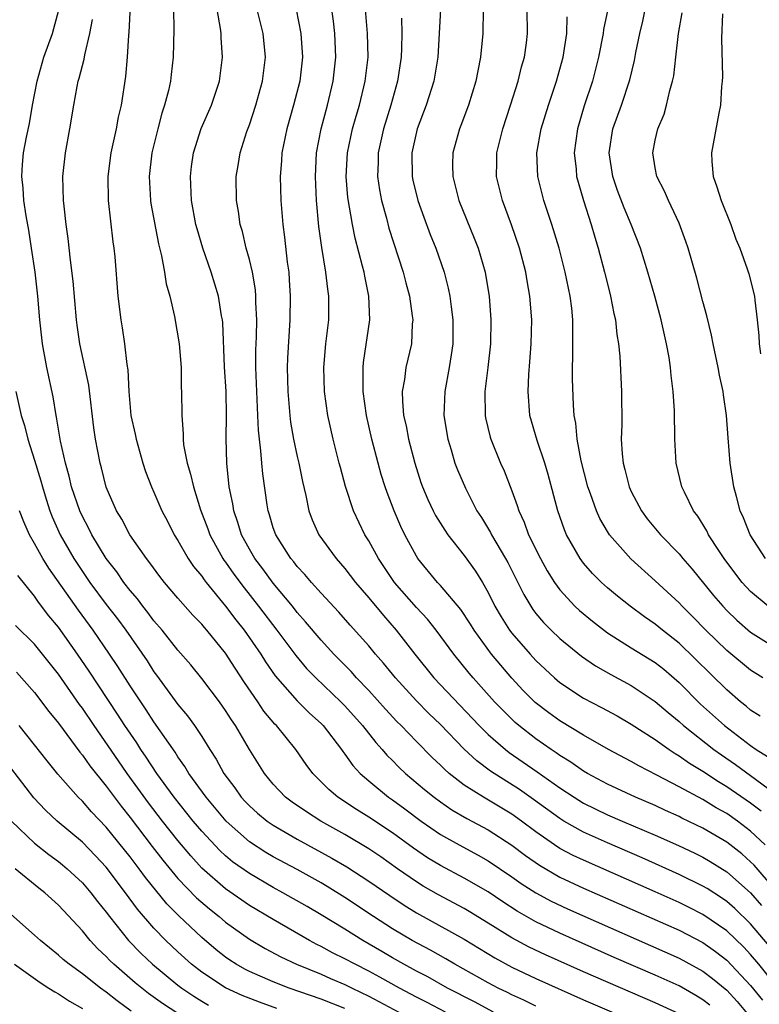
# Model space of a CAD drawing. Units: inches. Extents: x 2499000 to 2502000, y 1476000 to 1479000.
# Drawn here: x 2499300 to 2499362, y 1478508 to 1478590 of the extents above; entities that cross this region are included whole.
import ezdxf

# ---------------------------------------------------------------- set-up
doc = ezdxf.new("R2010")
doc.units = ezdxf.units.IN
doc.header["$MEASUREMENT"] = 0
doc.layers.add('LD24991476_2ft', color=162, linetype='Continuous')

msp = doc.modelspace()

# ---------------------------------------------------------------- linework, layer by layer
at = {"layer": 'LD24991476_2ft'}
for points, elevation in [([(2499309.104, 1478593), (2499308.891, 1478589.109), (2499308.862, 1478588.862), (2499308.75, 1478587), (2499308.618, 1478585.382), (2499308.255, 1478583), (2499308.012, 1478581.988), (2499307.83, 1478581), (2499307.386, 1478579), (2499307.124, 1478577), (2499307.161, 1478575), (2499307.546, 1478571.546), (2499307.634, 1478571), (2499307.71, 1478570.29), (2499307.976, 1478567), (2499308.215, 1478565), (2499308.34, 1478564.34), (2499308.543, 1478563), (2499308.735, 1478561.265), (2499308.813, 1478560.813), (2499308.892, 1478559), (2499309.068, 1478557), (2499309.42, 1478555.42), (2499309.496, 1478555), (2499310.078, 1478553), (2499310.304, 1478552.304), (2499310.804, 1478551), (2499311, 1478550.571), (2499311.668, 1478549), (2499312.129, 1478548.129), (2499312.693, 1478547), (2499313, 1478546.519), (2499313.863, 1478545), (2499314.321, 1478544.321), (2499315, 1478543.511), (2499315.204, 1478543.204), (2499315.365, 1478543), (2499317, 1478541.021), (2499317.861, 1478539.861), (2499318.547, 1478539), (2499319.944, 1478537), (2499320.346, 1478536.347), (2499321.162, 1478535.162), (2499323, 1478533.066), (2499324.042, 1478532.041), (2499325, 1478531.184), (2499325.179, 1478531), (2499326.72, 1478529), (2499326.83, 1478528.829), (2499327, 1478528.62), (2499327.662, 1478527.662), (2499328.274, 1478527), (2499329, 1478526.365), (2499330.665, 1478525), (2499331, 1478524.772), (2499332.023, 1478524.023), (2499333.384, 1478523), (2499335, 1478521.885), (2499336.573, 1478521), (2499338.158, 1478520.158), (2499339, 1478519.684), (2499341, 1478518.331), (2499341.77, 1478517.77), (2499342.989, 1478516.989), (2499344.291, 1478516.291), (2499345.653, 1478515.653), (2499355, 1478511.525), (2499357, 1478510.434), (2499357.818, 1478509.818), (2499359, 1478508.826), (2499359.88, 1478507.88), (2499361, 1478506.549)], 7582), ([(2499355, 1478506.846), (2499353, 1478507.772), (2499347, 1478510.37), (2499343.8, 1478511.8), (2499342.441, 1478512.441), (2499341, 1478513.213), (2499339, 1478514.461), (2499337.423, 1478515.423), (2499337, 1478515.669), (2499334.832, 1478516.832), (2499333.562, 1478517.562), (2499333, 1478517.911), (2499331.413, 1478519), (2499329.998, 1478519.998), (2499329, 1478520.674), (2499327, 1478521.874), (2499324.988, 1478523), (2499323.769, 1478523.769), (2499322.584, 1478524.583), (2499322.028, 1478525), (2499321, 1478526.095), (2499320.252, 1478527), (2499319, 1478528.988), (2499317.825, 1478531), (2499317.487, 1478531.488), (2499317, 1478532.279), (2499316.49, 1478533), (2499315, 1478534.962), (2499314.087, 1478536.087), (2499313, 1478537.337), (2499311.678, 1478539), (2499311, 1478539.781), (2499310.488, 1478540.488), (2499310.061, 1478541), (2499309.613, 1478541.613), (2499309, 1478542.31), (2499308.468, 1478543), (2499307.879, 1478543.88), (2499307, 1478544.992), (2499305.793, 1478547), (2499305.532, 1478547.532), (2499305, 1478548.52), (2499304.779, 1478549), (2499304.103, 1478551), (2499303.896, 1478551.896), (2499303.582, 1478553), (2499303.173, 1478554.827), (2499302.842, 1478556.842), (2499302.8, 1478557), (2499302.552, 1478558.553), (2499302.03, 1478561), (2499301.655, 1478563), (2499301.434, 1478565), (2499301.271, 1478567), (2499301.044, 1478569), (2499300.751, 1478571), (2499300.51, 1478572.51), (2499300.28, 1478573.719), (2499300.089, 1478575), (2499300.027, 1478576.027), (2499299.918, 1478577), (2499299.982, 1478578.018), (2499300.069, 1478579), (2499300.32, 1478580.32), (2499300.559, 1478581.442), (2499300.83, 1478583), (2499301.205, 1478585), (2499301.784, 1478587), (2499302.485, 1478589), (2499303.017, 1478590.983)], 7586), ([(2499312.643, 1478591), (2499312.663, 1478589.337), (2499312.608, 1478587), (2499312.43, 1478585.57), (2499312.375, 1478585), (2499312.208, 1478584.208), (2499311.893, 1478583), (2499311.666, 1478582.334), (2499311.312, 1478581), (2499310.828, 1478579), (2499310.595, 1478577), (2499310.703, 1478575), (2499310.74, 1478574.74), (2499311.375, 1478571.375), (2499311.631, 1478570.369), (2499311.882, 1478569), (2499312.032, 1478568.032), (2499312.321, 1478567), (2499312.715, 1478565.285), (2499313.104, 1478563), (2499313.269, 1478561), (2499313.294, 1478559.295), (2499313.313, 1478559), (2499313.33, 1478557), (2499313.454, 1478555.454), (2499313.444, 1478555), (2499313.483, 1478554.517), (2499313.77, 1478553), (2499314.076, 1478552.076), (2499314.305, 1478551), (2499314.905, 1478549.095), (2499315.501, 1478547.501), (2499315.671, 1478547), (2499316.777, 1478545), (2499316.866, 1478544.866), (2499317, 1478544.696), (2499317.698, 1478543.698), (2499318.548, 1478542.548), (2499319.769, 1478541), (2499321.298, 1478539), (2499322.877, 1478536.877), (2499323.793, 1478535.793), (2499324.569, 1478535), (2499326.667, 1478533), (2499327, 1478532.659), (2499328.487, 1478531), (2499329.591, 1478529.591), (2499330.135, 1478529), (2499330.526, 1478528.526), (2499331, 1478528.065), (2499331.522, 1478527.522), (2499332.08, 1478527), (2499333.662, 1478525.662), (2499334.467, 1478525), (2499335, 1478524.603), (2499335.951, 1478523.951), (2499337.206, 1478523.206), (2499339, 1478522.262), (2499341, 1478520.983), (2499342.122, 1478520.122), (2499343.295, 1478519.295), (2499345, 1478518.313), (2499347, 1478517.388), (2499355, 1478513.856), (2499357, 1478512.823), (2499358.067, 1478512.067), (2499359, 1478511.34), (2499361, 1478509.216), (2499361.984, 1478507.984)], 7580), ([(2499363, 1478509.361), (2499361.679, 1478511), (2499361, 1478511.818), (2499360.426, 1478512.426), (2499359, 1478513.812), (2499357, 1478515.186), (2499355.797, 1478515.797), (2499355, 1478516.186), (2499353, 1478517.078), (2499347, 1478519.718), (2499346.128, 1478520.128), (2499345, 1478520.718), (2499344.562, 1478521), (2499343, 1478522.09), (2499341.8, 1478523), (2499341, 1478523.579), (2499338.605, 1478525), (2499337, 1478526.02), (2499335.742, 1478527), (2499335.342, 1478527.342), (2499335, 1478527.695), (2499334.324, 1478528.324), (2499333, 1478529.662), (2499331.716, 1478531), (2499331.355, 1478531.355), (2499330.392, 1478532.392), (2499329, 1478533.94), (2499327.983, 1478535), (2499327.524, 1478535.524), (2499326.063, 1478537), (2499325, 1478538.153), (2499323.71, 1478539.71), (2499323, 1478540.491), (2499322.599, 1478541), (2499321, 1478542.924), (2499320.126, 1478544.126), (2499319.459, 1478545), (2499319, 1478545.784), (2499318.331, 1478547), (2499318.023, 1478548.023), (2499317.682, 1478549), (2499317.597, 1478549.597), (2499317.312, 1478551), (2499317.098, 1478553), (2499317.061, 1478555.061), (2499317.088, 1478557), (2499317.038, 1478559), (2499316.923, 1478561.076), (2499316.76, 1478564.76), (2499316.732, 1478565), (2499316.665, 1478565.335), (2499316.404, 1478567), (2499315.781, 1478569), (2499315.088, 1478571), (2499314.615, 1478572.615), (2499314.521, 1478573), (2499314.143, 1478575), (2499314.05, 1478577), (2499314.153, 1478577.847), (2499314.323, 1478579), (2499314.969, 1478581.031), (2499315.818, 1478583), (2499316.481, 1478585), (2499316.742, 1478587), (2499316.634, 1478588.634), (2499316.627, 1478589), (2499316.585, 1478589.414), (2499316.291, 1478591)], 7578), ([(2499362.557, 1478512.557), (2499361, 1478514.387), (2499359.672, 1478515.672), (2499359, 1478516.26), (2499358.562, 1478516.562), (2499357.347, 1478517.347), (2499357, 1478517.555), (2499355, 1478518.533), (2499351.912, 1478519.912), (2499349, 1478521.171), (2499347, 1478522.072), (2499345.345, 1478523), (2499345, 1478523.208), (2499342.815, 1478524.815), (2499341.638, 1478525.638), (2499339.194, 1478527.195), (2499338.045, 1478528.045), (2499337, 1478529.016), (2499335, 1478531.083), (2499334.028, 1478532.029), (2499333, 1478533.068), (2499331.238, 1478535), (2499330.239, 1478536.239), (2499329.566, 1478537), (2499329, 1478537.686), (2499327.43, 1478539.43), (2499326.493, 1478540.494), (2499325, 1478542.094), (2499324.19, 1478543), (2499323.652, 1478543.652), (2499323, 1478544.346), (2499322.719, 1478544.719), (2499322.477, 1478545), (2499321.2, 1478547), (2499321, 1478547.581), (2499320.677, 1478548.677), (2499320.566, 1478549), (2499320.485, 1478549.515), (2499320.112, 1478552.112), (2499320.028, 1478553), (2499319.966, 1478554.034), (2499319.835, 1478555), (2499319.756, 1478555.756), (2499319.716, 1478557), (2499319.612, 1478559), (2499319.545, 1478561), (2499319.546, 1478562.454), (2499319.588, 1478563.589), (2499319.611, 1478565), (2499319.544, 1478566.456), (2499319.546, 1478567), (2499319.507, 1478567.507), (2499319.247, 1478569), (2499319, 1478570.045), (2499318.734, 1478571), (2499318.41, 1478572.409), (2499318.23, 1478573), (2499318.09, 1478574.09), (2499317.925, 1478575), (2499317.901, 1478577), (2499318.066, 1478577.933), (2499318.225, 1478579), (2499318.795, 1478580.795), (2499319, 1478581.351), (2499319.551, 1478583), (2499320.108, 1478585), (2499320.354, 1478587), (2499320.144, 1478589), (2499319.635, 1478591)], 7576), ([(2499322.903, 1478591), (2499323.31, 1478589), (2499323.456, 1478587), (2499323.22, 1478585), (2499322.702, 1478583), (2499322.129, 1478581), (2499321.722, 1478579), (2499321.684, 1478578.316), (2499321.574, 1478577), (2499321.625, 1478575), (2499321.678, 1478574.323), (2499321.79, 1478573), (2499321.94, 1478571.94), (2499322.172, 1478569.828), (2499322.29, 1478569), (2499322.344, 1478568.344), (2499322.424, 1478567), (2499322.395, 1478565), (2499322.198, 1478561.802), (2499322.173, 1478561), (2499322.205, 1478559), (2499322.373, 1478557), (2499322.434, 1478556.434), (2499322.691, 1478555), (2499323, 1478553.552), (2499323.134, 1478553), (2499323.445, 1478551.445), (2499323.719, 1478550.281), (2499323.973, 1478549), (2499324.253, 1478548.253), (2499324.823, 1478547), (2499326.266, 1478545), (2499327, 1478544.161), (2499327.892, 1478543), (2499329, 1478541.722), (2499330.225, 1478540.225), (2499331.309, 1478539), (2499332.865, 1478537), (2499334.463, 1478535), (2499338.239, 1478531), (2499339, 1478530.251), (2499340.446, 1478529), (2499340.758, 1478528.758), (2499343.125, 1478527.125), (2499345, 1478525.791), (2499346.211, 1478525), (2499347, 1478524.515), (2499349, 1478523.539), (2499350.224, 1478523), (2499353, 1478521.814), (2499354.949, 1478520.949), (2499356.311, 1478520.311), (2499357, 1478519.971), (2499357.613, 1478519.613), (2499359, 1478518.739), (2499360.977, 1478516.977), (2499361.923, 1478515.923)], 7574), ([(2499363, 1478517.317), (2499361.295, 1478519.295), (2499361, 1478519.599), (2499360.257, 1478520.257), (2499359, 1478521.246), (2499357, 1478522.412), (2499355.247, 1478523.247), (2499355, 1478523.38), (2499353.879, 1478523.879), (2499353, 1478524.295), (2499351.357, 1478525), (2499349, 1478526.107), (2499347.338, 1478527), (2499347, 1478527.196), (2499345.94, 1478527.94), (2499345, 1478528.504), (2499344.715, 1478528.715), (2499344.277, 1478529), (2499343, 1478529.898), (2499341.588, 1478531), (2499341.271, 1478531.271), (2499340.254, 1478532.254), (2499339.538, 1478533), (2499337.752, 1478535), (2499337.406, 1478535.406), (2499336.116, 1478537), (2499334.656, 1478539), (2499333.92, 1478539.92), (2499333, 1478540.894), (2499331.165, 1478543), (2499329.804, 1478545), (2499329, 1478546.486), (2499328.68, 1478547), (2499327.71, 1478549), (2499327.037, 1478551.037), (2499326.618, 1478552.618), (2499326.534, 1478553), (2499326.016, 1478555), (2499325.56, 1478557), (2499325.284, 1478559), (2499325.231, 1478561), (2499325.403, 1478563), (2499325.646, 1478565), (2499325.668, 1478567), (2499325.567, 1478567.567), (2499325.405, 1478569), (2499325.057, 1478571.057), (2499324.826, 1478572.825), (2499324.625, 1478575), (2499324.529, 1478577), (2499324.63, 1478579), (2499325.009, 1478581), (2499325.54, 1478583), (2499326.023, 1478585), (2499326.25, 1478587), (2499326.155, 1478589), (2499326.032, 1478590.032), (2499325.892, 1478591)], 7572), ([(2499362.216, 1478521), (2499361, 1478522.165), (2499359.9, 1478523), (2499359, 1478523.633), (2499358.12, 1478524.12), (2499357, 1478524.802), (2499355, 1478525.882), (2499353.137, 1478526.863), (2499351.621, 1478527.621), (2499351, 1478527.986), (2499349.093, 1478529), (2499347, 1478530.189), (2499345, 1478531.4), (2499344.079, 1478532.079), (2499342.949, 1478532.949), (2499341.951, 1478533.951), (2499341, 1478534.974), (2499340.061, 1478536.061), (2499339.298, 1478537), (2499337.827, 1478539), (2499337.514, 1478539.514), (2499336.72, 1478540.72), (2499335, 1478542.754), (2499334.767, 1478543), (2499333.12, 1478545), (2499333, 1478545.187), (2499332.027, 1478547), (2499331.689, 1478547.689), (2499331.125, 1478549), (2499330.533, 1478550.533), (2499330.377, 1478551), (2499330.05, 1478552.051), (2499329.782, 1478553), (2499329.254, 1478555), (2499328.804, 1478557), (2499328.527, 1478559), (2499328.538, 1478560.538), (2499328.521, 1478561), (2499328.565, 1478561.435), (2499329.082, 1478565), (2499329.011, 1478566.989), (2499328.665, 1478568.665), (2499328.608, 1478569), (2499328.488, 1478569.512), (2499327.859, 1478571.859), (2499327.634, 1478573), (2499327.252, 1478575.252), (2499327.108, 1478577), (2499327.214, 1478579), (2499327.635, 1478581), (2499327.931, 1478582.069), (2499328.213, 1478583), (2499328.712, 1478585), (2499328.953, 1478587), (2499328.902, 1478589), (2499328.714, 1478591)], 7570), ([(2499335.022, 1478591), (2499334.781, 1478587), (2499334.448, 1478585), (2499333.811, 1478583), (2499333.052, 1478581), (2499332.62, 1478579), (2499332.648, 1478577), (2499332.707, 1478576.707), (2499333.117, 1478575), (2499333.609, 1478573.609), (2499334.152, 1478572.153), (2499334.607, 1478571), (2499335.309, 1478569), (2499335.666, 1478567.666), (2499335.803, 1478567), (2499335.899, 1478566.101), (2499336.051, 1478565), (2499336.035, 1478563), (2499335.916, 1478562.083), (2499335.735, 1478561), (2499335.361, 1478559), (2499335.287, 1478557), (2499335.615, 1478555), (2499335.901, 1478554.099), (2499336.226, 1478553), (2499336.437, 1478552.437), (2499337.097, 1478550.903), (2499338.069, 1478549), (2499338.436, 1478548.436), (2499339.197, 1478547.197), (2499339.286, 1478547), (2499340.468, 1478545), (2499340.657, 1478544.657), (2499341.988, 1478541.988), (2499342.574, 1478541), (2499342.744, 1478540.744), (2499343, 1478540.407), (2499343.64, 1478539.64), (2499344.275, 1478539), (2499345, 1478538.307), (2499346.829, 1478536.829), (2499348.006, 1478536.006), (2499349.276, 1478535.276), (2499351, 1478534.361), (2499353, 1478533.035), (2499354.088, 1478532.088), (2499355, 1478531.344), (2499355.374, 1478531), (2499357.918, 1478529), (2499358.548, 1478528.548), (2499359.74, 1478527.74), (2499361, 1478526.823), (2499363, 1478525.355)], 7566), ([(2499338.595, 1478591), (2499338.547, 1478589), (2499338.377, 1478587), (2499338.131, 1478585.869), (2499337.971, 1478585), (2499337.348, 1478583), (2499336.717, 1478581.283), (2499336.599, 1478581), (2499336.039, 1478579), (2499336.019, 1478577.982), (2499336.033, 1478577), (2499336.246, 1478576.245), (2499336.561, 1478575), (2499337.838, 1478571.838), (2499338.157, 1478571), (2499338.748, 1478569), (2499338.793, 1478568.793), (2499339.079, 1478567), (2499339.228, 1478565), (2499339.2, 1478563), (2499338.986, 1478561.014), (2499338.738, 1478559), (2499338.752, 1478557), (2499338.789, 1478556.789), (2499339.169, 1478555.169), (2499339.22, 1478555), (2499340.052, 1478553), (2499340.349, 1478552.349), (2499341, 1478550.683), (2499341.449, 1478549.45), (2499341.571, 1478549), (2499342.036, 1478548.035), (2499342.393, 1478547), (2499343.385, 1478545), (2499343.959, 1478543.959), (2499344.556, 1478543), (2499345, 1478542.383), (2499346.275, 1478541), (2499346.646, 1478540.646), (2499347.746, 1478539.746), (2499349, 1478538.789), (2499351, 1478537.525), (2499353, 1478536.301), (2499353.725, 1478535.725), (2499355, 1478534.628), (2499356.811, 1478532.811), (2499358.816, 1478531), (2499361, 1478529.327), (2499361.458, 1478529), (2499362.404, 1478528.404)], 7564), ([(2499361.787, 1478531.787), (2499361, 1478532.301), (2499360.626, 1478532.626), (2499360.154, 1478533), (2499359, 1478533.987), (2499355, 1478537.907), (2499353.613, 1478539), (2499353, 1478539.512), (2499352.113, 1478540.113), (2499350.914, 1478541), (2499349.842, 1478541.842), (2499349, 1478542.547), (2499348.493, 1478543), (2499347.743, 1478543.743), (2499347, 1478544.611), (2499346.71, 1478545), (2499345.576, 1478547), (2499345.398, 1478547.398), (2499344.84, 1478549), (2499344.03, 1478552.03), (2499343.746, 1478553), (2499343.112, 1478554.888), (2499342.499, 1478557), (2499342.344, 1478559), (2499342.414, 1478560.414), (2499342.511, 1478561.489), (2499342.614, 1478563), (2499342.658, 1478565), (2499342.504, 1478567), (2499342.265, 1478568.264), (2499342.149, 1478569), (2499341.632, 1478571), (2499340.965, 1478572.965), (2499340.197, 1478575), (2499339.707, 1478577), (2499339.744, 1478578.256), (2499339.746, 1478579), (2499340.227, 1478581), (2499340.885, 1478583), (2499341.514, 1478585), (2499341.801, 1478586.198), (2499342.037, 1478587), (2499342.207, 1478588.207), (2499342.298, 1478589), (2499342.271, 1478591)], 7562), ([(2499349.032, 1478591.031), (2499348.673, 1478589.327), (2499348.643, 1478589), (2499348.256, 1478587), (2499347.737, 1478585), (2499347.06, 1478582.939), (2499346.487, 1478581), (2499346.216, 1478579), (2499346.367, 1478577.633), (2499346.416, 1478577), (2499346.535, 1478576.535), (2499346.988, 1478575), (2499347.64, 1478573), (2499347.943, 1478571.943), (2499348.235, 1478571), (2499348.763, 1478569), (2499349, 1478568.01), (2499349.263, 1478567), (2499349.538, 1478565.538), (2499349.672, 1478565), (2499349.783, 1478563.783), (2499349.925, 1478563), (2499350.028, 1478561.972), (2499350.173, 1478559), (2499350.194, 1478556.194), (2499350.155, 1478555), (2499350.229, 1478553.771), (2499350.32, 1478553), (2499350.471, 1478552.471), (2499350.824, 1478551), (2499351, 1478550.61), (2499351.841, 1478549), (2499352.338, 1478548.339), (2499353.441, 1478547), (2499355, 1478545.408), (2499355.331, 1478545), (2499356.107, 1478544.107), (2499357.898, 1478541.898), (2499358.659, 1478541), (2499359, 1478540.641), (2499359.835, 1478539.835), (2499361, 1478538.844), (2499363, 1478537.568)], 7558), ([(2499362.473, 1478541), (2499361, 1478542.24), (2499360.295, 1478543), (2499359, 1478544.699), (2499358.779, 1478545), (2499358.338, 1478545.662), (2499357.48, 1478547), (2499357.332, 1478547.332), (2499356.563, 1478548.564), (2499356.225, 1478549), (2499355.448, 1478550.552), (2499355.246, 1478551), (2499354.752, 1478553), (2499354.642, 1478555), (2499354.628, 1478557.372), (2499354.518, 1478559), (2499354.336, 1478560.336), (2499354.283, 1478561), (2499354.16, 1478561.84), (2499353.957, 1478563), (2499353.515, 1478565), (2499352.969, 1478567), (2499352.386, 1478569), (2499351.757, 1478571), (2499350.988, 1478573), (2499350.395, 1478574.395), (2499349.843, 1478575.843), (2499349.444, 1478577), (2499349.146, 1478579), (2499349.452, 1478581), (2499350.17, 1478583), (2499350.889, 1478585.111), (2499351.28, 1478586.72), (2499351.391, 1478587.391), (2499351.706, 1478589), (2499351.957, 1478590.043), (2499352.161, 1478591)], 7556), ([(2499362.258, 1478545), (2499360.962, 1478547), (2499360.412, 1478548.412), (2499360.136, 1478549), (2499359.807, 1478550.193), (2499359.603, 1478551), (2499359.292, 1478553), (2499359.115, 1478555.115), (2499358.985, 1478557), (2499358.72, 1478558.72), (2499358.689, 1478559), (2499358.378, 1478560.378), (2499358.267, 1478561), (2499357.848, 1478563), (2499357.717, 1478563.717), (2499357.336, 1478565.337), (2499357, 1478566.53), (2499356.485, 1478568.485), (2499355.759, 1478571), (2499355.571, 1478571.571), (2499355, 1478573.104), (2499354.104, 1478575), (2499353.779, 1478575.78), (2499353.143, 1478577), (2499353, 1478577.75), (2499352.793, 1478579), (2499353, 1478580.049), (2499353.213, 1478581), (2499353.751, 1478582.249), (2499353.95, 1478583), (2499354.226, 1478584.225), (2499354.462, 1478585), (2499354.554, 1478585.446), (2499354.743, 1478587), (2499354.958, 1478589), (2499355.269, 1478590.731)], 7554), ([(2499358.653, 1478590.653), (2499358.57, 1478588.57), (2499358.641, 1478585.359), (2499358.62, 1478585), (2499358.563, 1478584.563), (2499358.476, 1478583), (2499358.326, 1478582.326), (2499357.709, 1478579), (2499357.743, 1478578.257), (2499357.859, 1478577), (2499358.161, 1478576.16), (2499358.517, 1478575), (2499359.327, 1478573), (2499359.771, 1478571.771), (2499360.097, 1478571), (2499360.721, 1478569.28), (2499360.857, 1478568.857), (2499361.331, 1478567), (2499361.355, 1478566.645), (2499361.56, 1478565), (2499361.699, 1478563.699), (2499361.725, 1478563), (2499361.833, 1478562.167)], 7552), ([(2499357.569, 1478507.569), (2499357, 1478508.026), (2499356.397, 1478508.397), (2499355, 1478509.188), (2499353, 1478510.095), (2499349.575, 1478511.575), (2499345, 1478513.603), (2499343, 1478514.553), (2499341.44, 1478515.44), (2499340.231, 1478516.231), (2499339, 1478517.065), (2499337, 1478518.223), (2499335, 1478519.287), (2499333.936, 1478519.936), (2499332.741, 1478520.741), (2499331, 1478522.011), (2499329, 1478523.341), (2499327.976, 1478523.976), (2499326.413, 1478525), (2499325.648, 1478525.648), (2499324.306, 1478527), (2499323.75, 1478527.749), (2499322.887, 1478529), (2499321.261, 1478531), (2499321.127, 1478531.127), (2499320.214, 1478532.214), (2499319.7, 1478533), (2499318.601, 1478534.601), (2499317.805, 1478535.805), (2499317, 1478537.077), (2499315.431, 1478539), (2499315.225, 1478539.225), (2499315, 1478539.508), (2499314.259, 1478540.259), (2499313, 1478541.688), (2499311.879, 1478543), (2499311.491, 1478543.491), (2499310.651, 1478544.651), (2499310.367, 1478545), (2499308.989, 1478547), (2499308.298, 1478548.298), (2499307.867, 1478549), (2499307, 1478550.995), (2499306.598, 1478552.598), (2499306.482, 1478553), (2499306.095, 1478555), (2499305.96, 1478555.96), (2499305.533, 1478559.533), (2499304.779, 1478563), (2499304.559, 1478564.559), (2499304.505, 1478565), (2499304.231, 1478568.231), (2499304.003, 1478569.996), (2499303.822, 1478571.822), (2499303.649, 1478573), (2499303.465, 1478574.535), (2499303.422, 1478575), (2499303.365, 1478577), (2499303.593, 1478579), (2499303.965, 1478581), (2499304.286, 1478583), (2499304.562, 1478584.562), (2499304.652, 1478585), (2499304.741, 1478585.259), (2499305, 1478586.304), (2499305.156, 1478586.844), (2499305.206, 1478587.206), (2499305.639, 1478589), (2499305.843, 1478590.157)], 7584), ([(2499331.733, 1478590.267), (2499331.774, 1478589), (2499331.756, 1478587.756), (2499331.72, 1478587), (2499331.417, 1478585), (2499330.848, 1478583), (2499330.237, 1478581), (2499329.8, 1478579), (2499329.793, 1478578.207), (2499329.739, 1478577), (2499329.892, 1478575.892), (2499330.062, 1478575), (2499330.476, 1478573.524), (2499330.689, 1478572.689), (2499331.873, 1478569), (2499332.096, 1478568.096), (2499332.404, 1478567), (2499332.651, 1478565.349), (2499332.687, 1478565), (2499332.651, 1478564.652), (2499332.573, 1478563), (2499332.117, 1478561), (2499331.997, 1478559.996), (2499331.805, 1478559), (2499331.815, 1478558.185), (2499331.923, 1478557), (2499332.129, 1478556.13), (2499332.338, 1478555), (2499332.859, 1478553), (2499333.375, 1478551.375), (2499333.509, 1478551), (2499333.957, 1478549.957), (2499334.403, 1478549), (2499334.605, 1478548.605), (2499335.365, 1478547.365), (2499335.619, 1478547), (2499337, 1478545.244), (2499337.938, 1478543.938), (2499338.518, 1478543), (2499339, 1478542.167), (2499339.577, 1478541), (2499340.103, 1478540.103), (2499340.801, 1478539), (2499341, 1478538.742), (2499342.512, 1478537), (2499343, 1478536.46), (2499344.564, 1478535), (2499345, 1478534.625), (2499347, 1478533.303), (2499348.516, 1478532.516), (2499349.814, 1478531.814), (2499351, 1478531.124), (2499353, 1478529.827), (2499354.16, 1478529), (2499354.666, 1478528.666), (2499355, 1478528.482), (2499355.865, 1478527.865), (2499357, 1478527.179), (2499358.311, 1478526.311), (2499359, 1478525.912), (2499361, 1478524.525), (2499361.871, 1478523.871)], 7568), ([(2499362.015, 1478535), (2499361, 1478535.648), (2499359, 1478537.285), (2499357.236, 1478539), (2499356.141, 1478540.141), (2499355.262, 1478541), (2499355, 1478541.291), (2499353, 1478543.141), (2499350.963, 1478544.963), (2499349.162, 1478547), (2499349, 1478547.254), (2499348.357, 1478548.357), (2499348.073, 1478549), (2499347.582, 1478550.418), (2499347.363, 1478551), (2499346.805, 1478553.195), (2499346.475, 1478555), (2499346.349, 1478556.349), (2499346.212, 1478557), (2499346.151, 1478557.849), (2499346.072, 1478560.072), (2499346.078, 1478561), (2499346.111, 1478561.888), (2499346.113, 1478563), (2499346.093, 1478564.093), (2499346.108, 1478565), (2499346.014, 1478565.986), (2499345.89, 1478567), (2499345.471, 1478569), (2499344.96, 1478571), (2499344.354, 1478573), (2499343.682, 1478575), (2499343.157, 1478577), (2499343.071, 1478579), (2499343.451, 1478581), (2499344.072, 1478583), (2499344.744, 1478585), (2499345.292, 1478587), (2499345.6, 1478589), (2499345.612, 1478590.388)], 7560), ([(2499299.44, 1478559), (2499299.884, 1478557), (2499300.143, 1478556.143), (2499300.44, 1478555), (2499301, 1478553.257), (2499301.518, 1478551.518), (2499301.65, 1478551), (2499301.967, 1478549.967), (2499302.282, 1478549), (2499302.482, 1478548.482), (2499303.147, 1478547), (2499304.286, 1478545), (2499305, 1478543.91), (2499305.627, 1478543), (2499307, 1478541.159), (2499307.947, 1478539.947), (2499308.635, 1478539), (2499310.425, 1478536.425), (2499311, 1478535.515), (2499311.225, 1478535.225), (2499313, 1478532.781), (2499313.818, 1478531.818), (2499314.402, 1478531), (2499315, 1478530.09), (2499315.674, 1478529), (2499316.203, 1478528.203), (2499316.846, 1478527), (2499317.775, 1478525.775), (2499318.319, 1478525), (2499318.648, 1478524.648), (2499319, 1478524.284), (2499319.678, 1478523.679), (2499320.5, 1478523), (2499321, 1478522.652), (2499323, 1478521.494), (2499325.907, 1478519.907), (2499327.17, 1478519.17), (2499329, 1478517.98), (2499330.756, 1478516.756), (2499331.959, 1478515.959), (2499333, 1478515.316), (2499337, 1478513.098), (2499339.557, 1478511.557), (2499341, 1478510.772), (2499343, 1478509.813), (2499347, 1478508.034), (2499353, 1478505.448)], 7588), ([(2499343, 1478507.489), (2499341.986, 1478507.986), (2499341, 1478508.429), (2499340.626, 1478508.626), (2499339.843, 1478509), (2499339, 1478509.445), (2499336.226, 1478511), (2499335.453, 1478511.453), (2499334.173, 1478512.173), (2499332.64, 1478513), (2499331, 1478513.985), (2499329.411, 1478515), (2499327, 1478516.603), (2499325.521, 1478517.521), (2499325, 1478517.826), (2499323, 1478518.938), (2499321, 1478520.015), (2499320.376, 1478520.375), (2499319, 1478521.274), (2499317.057, 1478523), (2499315.365, 1478525), (2499313.926, 1478527), (2499313.588, 1478527.588), (2499313, 1478528.389), (2499312.766, 1478528.766), (2499311, 1478531.307), (2499310.337, 1478532.337), (2499309, 1478534.343), (2499307.968, 1478535.968), (2499307.286, 1478537), (2499305.911, 1478539), (2499304.668, 1478540.668), (2499302.184, 1478544.184), (2499301.686, 1478545), (2499301, 1478546.269), (2499300.576, 1478547), (2499300.085, 1478548.085), (2499299.739, 1478549)], 7590), ([(2499339.45, 1478507), (2499337.851, 1478507.851), (2499335.596, 1478509), (2499333.939, 1478509.939), (2499333, 1478510.423), (2499331.939, 1478511), (2499331, 1478511.543), (2499330.087, 1478512.087), (2499328.495, 1478513), (2499327, 1478513.932), (2499325, 1478515.149), (2499323.836, 1478515.836), (2499321.811, 1478517), (2499321, 1478517.44), (2499319, 1478518.597), (2499317.592, 1478519.592), (2499317, 1478520.086), (2499316.523, 1478520.523), (2499315, 1478522.153), (2499314.29, 1478523), (2499312.694, 1478525), (2499311.251, 1478527), (2499310.358, 1478528.358), (2499309.904, 1478529), (2499309.553, 1478529.554), (2499308.57, 1478531), (2499307.956, 1478531.955), (2499305.571, 1478535.571), (2499304.595, 1478537), (2499303, 1478539.239), (2499302.201, 1478540.201), (2499301.335, 1478541.335), (2499301, 1478541.835), (2499299.581, 1478543.581)], 7592), ([(2499335.428, 1478507), (2499333.837, 1478507.837), (2499333, 1478508.257), (2499331.578, 1478509), (2499329.927, 1478509.927), (2499329, 1478510.424), (2499327.851, 1478511), (2499327, 1478511.473), (2499325.973, 1478511.973), (2499325, 1478512.502), (2499324.661, 1478512.661), (2499324.027, 1478513), (2499321, 1478514.744), (2499319, 1478515.942), (2499317, 1478517.317), (2499315, 1478519.059), (2499314.079, 1478520.079), (2499313, 1478521.363), (2499311.711, 1478523), (2499310.538, 1478524.538), (2499308.764, 1478527), (2499308.038, 1478528.037), (2499305.983, 1478531), (2499305, 1478532.461), (2499304.77, 1478532.769), (2499303, 1478535.304), (2499301, 1478537.816), (2499299.392, 1478539.392)], 7594), ([(2499299.472, 1478535.472), (2499301, 1478533.764), (2499302.198, 1478532.198), (2499303, 1478531.215), (2499304.778, 1478528.778), (2499305, 1478528.523), (2499305.623, 1478527.623), (2499307, 1478525.93), (2499308.25, 1478524.25), (2499309, 1478523.311), (2499310.859, 1478520.859), (2499311.733, 1478519.733), (2499313, 1478518.204), (2499314.572, 1478516.572), (2499315.645, 1478515.644), (2499316.463, 1478515), (2499317, 1478514.54), (2499319, 1478513.097), (2499320.323, 1478512.323), (2499321.632, 1478511.632), (2499322.951, 1478511), (2499325, 1478510.161), (2499325.804, 1478509.804), (2499327, 1478509.3), (2499327.596, 1478509), (2499329, 1478508.332), (2499331.532, 1478507)], 7596), ([(2499327, 1478507.294), (2499325, 1478508.084), (2499322.321, 1478509), (2499321, 1478509.525), (2499319, 1478510.408), (2499318.606, 1478510.606), (2499317.899, 1478511), (2499317.348, 1478511.348), (2499317, 1478511.592), (2499316.215, 1478512.215), (2499315, 1478513.244), (2499313.071, 1478515.071), (2499312.075, 1478516.075), (2499310.278, 1478518.278), (2499309.758, 1478519), (2499309, 1478519.999), (2499307, 1478522.496), (2499305.778, 1478523.778), (2499305, 1478524.675), (2499304.659, 1478525), (2499302.942, 1478526.942), (2499302.042, 1478528.042), (2499301, 1478529.402), (2499299.714, 1478531)], 7598), ([(2499321.31, 1478507.31), (2499319.831, 1478507.831), (2499318.395, 1478508.395), (2499317, 1478509.037), (2499315, 1478510.351), (2499314.16, 1478511), (2499313, 1478512.058), (2499312.005, 1478513), (2499311, 1478514.037), (2499309.622, 1478515.622), (2499308.62, 1478517), (2499307, 1478519.133), (2499306.099, 1478520.1), (2499305, 1478521.23), (2499302.901, 1478523), (2499301.916, 1478523.916), (2499300.944, 1478524.944), (2499299, 1478527.463)], 7600), ([(2499299.062, 1478523), (2499301, 1478521.147), (2499302.198, 1478520.198), (2499303, 1478519.615), (2499303.338, 1478519.338), (2499303.735, 1478519), (2499305, 1478517.826), (2499305.716, 1478517), (2499306.269, 1478516.269), (2499307, 1478515.364), (2499307.265, 1478515), (2499308.865, 1478513), (2499309.917, 1478511.917), (2499310.868, 1478511), (2499313, 1478509.264), (2499313.345, 1478509), (2499314.33, 1478508.33), (2499315, 1478507.922), (2499315.584, 1478507.584)], 7602), ([(2499313, 1478506.872), (2499311.712, 1478507.712), (2499310.547, 1478508.547), (2499309.435, 1478509.435), (2499307.635, 1478511), (2499307.315, 1478511.315), (2499307, 1478511.659), (2499306.304, 1478512.304), (2499305.646, 1478513), (2499305, 1478513.796), (2499303, 1478515.944), (2499301.845, 1478517), (2499301.367, 1478517.368), (2499299.362, 1478519)], 7604), ([(2499309.088, 1478507.088), (2499307.929, 1478507.93), (2499307, 1478508.671), (2499306.532, 1478509), (2499305, 1478510.216), (2499303.892, 1478511), (2499303.406, 1478511.406), (2499303, 1478511.778), (2499301.481, 1478513), (2499301, 1478513.45), (2499299, 1478515.209)], 7606), ([(2499299.322, 1478511), (2499301.464, 1478509.464), (2499302.182, 1478509), (2499302.688, 1478508.687), (2499303, 1478508.513), (2499303.923, 1478507.923), (2499305, 1478507.307)], 7608)]:
    msp.add_lwpolyline(points, dxfattribs=dict(at, elevation=elevation))

doc.saveas('drawing.dxf')
